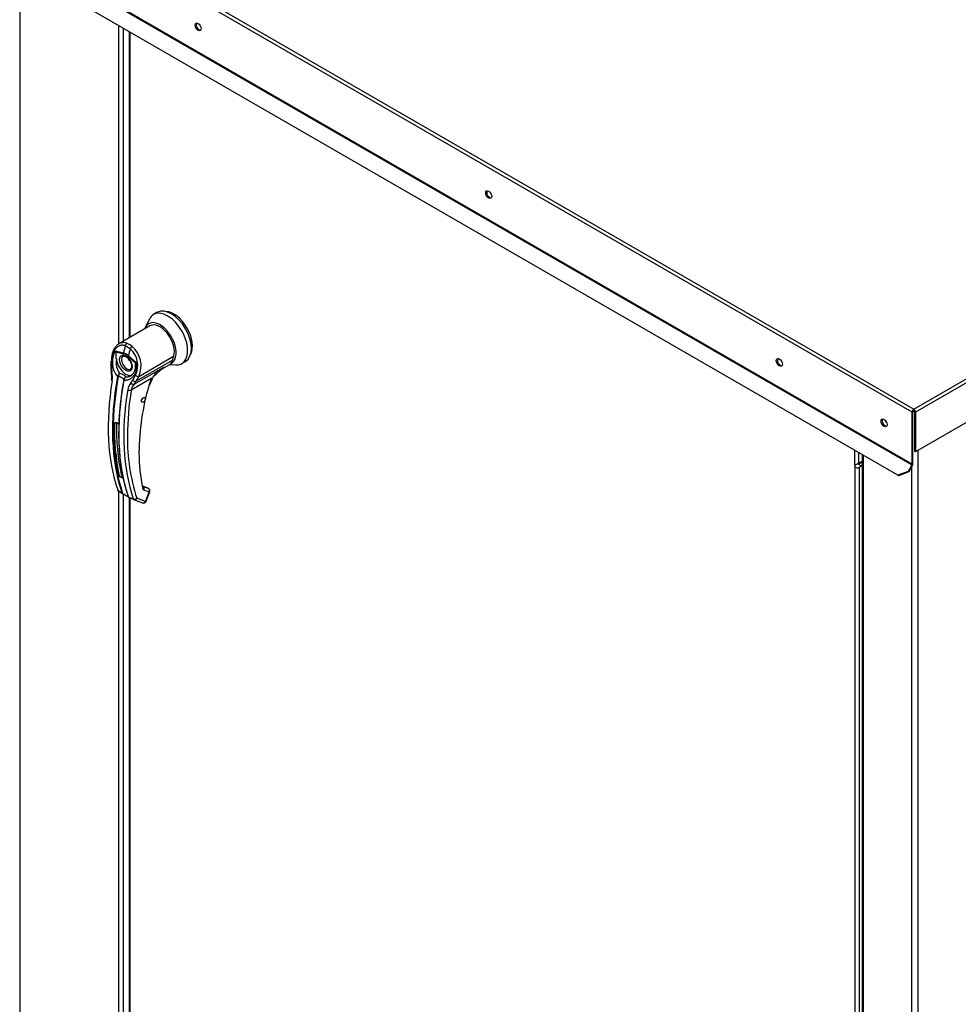
# Paper-space layout 'Layout1' of a CAD drawing. Units: inches. Extents: x 0 to 16.7, y -0.7 to 10.7.
# Drawn here: x 3.2 to 4.3, y 2.6 to 3.7 of the extents above; entities that cross this region are included whole.
import ezdxf
from ezdxf import colors
from ezdxf.entities.mleader import LeaderData, LeaderLine
from ezdxf.math import Vec2, Vec3

# ---------------------------------------------------------------- set-up
doc = ezdxf.new("R2010")
doc.units = ezdxf.units.IN
doc.header["$MEASUREMENT"] = 0
for name, color, linetype in [('0122Y-0078_(LH)', 7, 'Continuous'), ('0127P-0099', 7, 'Continuous'), ('0506F-2698_-_BLK', 7, 'Continuous'), ('0510F-3399_-_PAN', 7, 'Continuous'), ('0712F-4943_SECTI', 7, 'Continuous'), ('0712F-5482_-_POS', 7, 'Continuous'), ('Default', 7, 'Continuous')]:
    doc.layers.add(name, color=color, linetype=linetype)

# ---------------------------------------------------------------- blocks, each defined once
blk = doc.blocks.new('SE1')
at = {"layer": '0122Y-0078_(LH)', "color": 7, "linetype": 'Continuous'}
for p, q in [((3.3813, 3.4007), (3.3768, 3.3981)), ((3.3726, 3.3848), (3.3363, 3.3638)), ((3.372, 3.3927), (3.3672, 3.3831)), ((3.3498, 3.3582), (3.3439, 3.3616)), ((3.3458, 3.3645), (3.3489, 3.3631)), ((3.3521, 3.3609), (3.3489, 3.3631)), ((3.3324, 3.3558), (3.3418, 3.3534)), ((3.3328, 3.3547), (3.3418, 3.3523)), ((3.3563, 3.3411), (3.3473, 3.3492)), ((3.3476, 3.35), (3.3569, 3.3416)), ((3.3598, 3.3259), (3.4004, 3.3493)), ((3.4004, 3.3493), (3.3988, 3.3444)), ((3.3269, 3.3438), (3.327, 3.3361)), ((3.327, 3.3361), (3.3275, 3.331)), ((3.3277, 3.3434), (3.3278, 3.3357)), ((3.3278, 3.3357), (3.3283, 3.3311)), ((3.3543, 3.3166), (3.3887, 3.3364)), ((3.3569, 3.3416), (3.3563, 3.3411)), ((3.3988, 3.3444), (3.3567, 3.3201)), ((3.386, 3.334), (3.3887, 3.3364)), ((3.3868, 3.3347), (3.3958, 3.3399)), ((3.3956, 3.3398), (3.4028, 3.3393)), ((3.3963, 3.3402), (3.3966, 3.3407)), ((3.4099, 3.3408), (3.4144, 3.3434)), ((3.3348, 3.3257), (3.335, 3.3263)), ((3.3358, 3.3259), (3.3357, 3.3255)), ((3.3526, 3.3214), (3.3557, 3.3272)), ((3.3567, 3.3201), (3.3598, 3.3259)), ((3.375, 3.3238), (3.386, 3.334)), ((3.3425, 3.3231), (3.3421, 3.3222)), ((3.3421, 3.3218), (3.3422, 3.3223)), ((3.3424, 3.322), (3.3423, 3.3214)), ((3.3505, 3.3183), (3.3526, 3.3214)), ((3.3751, 3.3237), (3.3509, 3.3098)), ((3.3543, 3.3166), (3.3567, 3.3201)), ((3.3331, 3.272), (3.3314, 3.271)), ((3.335, 3.1932), (3.34, 3.1896)), ((3.3354, 3.1927), (3.3363, 3.1919)), ((3.3363, 3.1919), (3.3405, 3.1889)), ((3.3405, 3.1889), (3.341, 3.1886)), ((3.3426, 3.1878), (3.3408, 3.1887)), ((3.3414, 3.1888), (3.3429, 3.1879)), ((3.3704, 3.1954), (3.3649, 3.1974)), ((3.3706, 3.1953), (3.365, 3.1973)), ((3.3651, 3.1971), (3.3651, 3.197)), ((3.3712, 3.1948), (3.3651, 3.197)), ((3.3718, 3.1908), (3.3658, 3.1931)), ((3.3675, 3.1798), (3.3718, 3.1908)), ((3.3683, 3.18), (3.3725, 3.191)), ((3.3706, 3.1953), (3.3712, 3.1948)), ((3.3715, 3.1946), (3.3708, 3.1951)), ((3.3474, 3.1853), (3.3532, 3.1827)), ((3.3479, 3.1846), (3.3539, 3.182)), ((3.354, 3.1819), (3.3642, 3.1781)), ((3.3675, 3.1798), (3.3573, 3.1836))]:
    blk.add_line(p, q, dxfattribs=at)
for centre, radius, start, end in [((3.3322, 3.3382), 0.0302, 336.027, 48.8626), ((3.3553, 3.3425), 0.0265, 149.9317, 219.4033), ((3.3373, 3.3571), 0.00511, 194.3792, 207.3247), ((3.337, 3.3385), 0.0156, 47.5811, 72.4189), ((3.3379, 3.3393), 0.0137, 46.7309, 73.2691), ((3.338, 3.3379), 0.0129, 28.6157, 55.0599), ((3.3322, 3.3388), 0.0262, 333.8282, 47.9552), ((3.3566, 3.3422), 0.0234, 170.8564, 213.7141), ((3.3425, 3.3372), 0.0133, 303.1822, 1.795), ((3.4154, 3.2941), 0.05, 122.2458, 126.8345), ((3.3012, 3.3258), 0.0269, 351.6562, 11.288), ((3.2983, 3.3252), 0.0306, 351.5656, 11.0414), ((3.3437, 3.3222), 0.00958, 133.4214, 155.0784), ((3.3492, 3.3224), 0.0138, 150.3967, 165.0879), ((3.3345, 3.3139), 0.0155, 59.0433, 80.2269), ((3.3459, 3.3212), 0.00384, 108.9254, 164.7188), ((3.3465, 3.3212), 0.00417, 116.5773, 168.0182), ((3.4154, 3.2941), 0.05, 126.8345, 143.7178), ((3.3519, 3.3199), 0.0101, 166.6891, 169.8917), ((3.3456, 3.321), 0.00377, 140.9547, 153.1342), ((3.3619, 3.3081), 0.0153, 138.1821, 171.9103), ((3.3639, 3.3076), 0.0132, 136.6654, 170.2248), ((3.6533, 3.2338), 0.2934, 163.9174, 179.3776), ((3.4075, 3.3048), 0.0376, 149.6897, 164.0583), ((3.4052, 3.3061), 0.0344, 149.6536, 164.0423), ((3.6841, 3.2549), 0.3377, 170.6486, 179.7829), ((3.5844, 3.2625), 0.2531, 178.0713, 192.0063), ((3.3311, 3.2657), 0.00676, 46.8427, 73.1573), ((3.3312, 3.2653), 0.00704, 46.8, 73.2), ((3.5734, 3.2532), 0.227, 179.228, 197.8538), ((3.5527, 3.2357), 0.1928, 179.632, 192.1916), ((3.3423, 3.2121), 0.00315, 196.7504, 238.5406), ((3.3369, 3.2017), 0.0066, 46.5194, 73.4806), ((3.3369, 3.2019), 0.00686, 46.4408, 73.5592), ((3.3361, 3.1935), 0.00118, 195.5699, 248.6195), ((3.3413, 3.1901), 0.00146, 199.2706, 248.051), ((3.3421, 3.19), 0.00136, 198.7578, 238.0086), ((3.3168, 3.1364), 0.0575, 57.6903, 63.4223), ((3.3704, 3.2294), 0.0498, 236.4484, 242.6814), ((3.3667, 3.1954), 0.00251, 188.4598, 247.3339), ((3.3484, 3.1862), 0.00125, 194.7747, 226.861), ((3.3544, 3.1831), 0.00123, 196.7118, 247.4776), ((3.3653, 3.1811), 0.00314, 269.9575, 338.8353)]:
    blk.add_arc(centre, radius, start, end, dxfattribs=at)
for centre, major_axis, ratio, start_param, end_param in [((3.3978, 3.372), (-0.0165, 0.0286), 0.57735, 3.141593, 6.283185), ((3.3934, 3.3695), (-0.0165, 0.0286), 0.57735, 0, 0.368578), ((3.3934, 3.3695), (-0.0165, 0.0286), 0.57735, 2.773015, 6.283185), ((3.4006, 3.3736), (-0.0154, 0.0266), 0.57735, 3.499086, 5.925692), ((3.3845, 3.3643), (-0.0133, 0.0231), 0.57735, 3.058717, 6.764632), ((3.3845, 3.3643), (0.0118, -0.0205), 0.57735, 0.480706, 3.141593), ((3.5521, 3.3912), (-0.1573, -0.2725), 0.57735, -1.14592, -1.117066), ((3.3462, 3.3618), (-0.00111, -0.00295), 0.687477, 3.825269, 5.026154), ((3.3516, 3.3586), (0.00192, 0.0025), 0.446444, 0.855456, 2.056341), ((3.3457, 3.3419), (0.00433, -0.0075), 0.57735, 3.144612, 6.274384), ((3.344, 3.3536), (-0.00081, -0.00304), 0.707386, 4.984763, 5.32731), ((3.3495, 3.3505), (-0.00209, -0.00236), 0.407764, -1.027072, -0.684526), ((3.5579, 3.3878), (-0.1573, -0.2725), 0.57735, -1.14592, -1.117066), ((3.33, 3.3438), (0.00315, 0.00001), 0.199129, 3.142066, 3.878617), ((3.3301, 3.3362), (0.00315, 0.00007), 0.214239, 3.142171, 3.868075), ((3.3445, 3.3413), (-0.0079, 0.0136), 0.57735, 0.919218, 3.014642), ((3.3852, 3.3583), (-0.0106, 0.0184), 0.57735, 3.141593, 3.192437), ((3.3845, 3.3579), (0.0106, -0.0184), 0.57735, 0.158783, 0.480706), ((3.5513, 3.3916), (-0.1572, -0.2724), 0.57735, 5.265942, 5.814896), ((3.5518, 3.3913), (-0.157, -0.272), 0.57735, 5.265942, 5.814896), ((3.3306, 3.3316), (0.00309, 0.00059), 0.041837, 3.134287, 3.840841), ((3.3354, 3.3258), (0.000775, -0.000142), 0.429243, 3.931619, 5.134593), ((3.3356, 3.3263), (-0.000724, 0.000309), 0.33751, 0.93024, 2.05982), ((3.3577, 3.3279), (-0.00277, 0.0015), 0.531437, 1.111388, 2.679636), ((3.5459, 3.3947), (-0.1569, -0.2718), 0.57735, 5.295381, 5.814273), ((3.3309, 3.3214), (0.00311, -0.0005), 0.449501, 3.137428, 3.922362), ((3.5582, 3.3876), (-0.157, -0.272), 0.57735, 5.265942, 5.814896), ((3.5587, 3.3873), (-0.1572, -0.2724), 0.57735, 5.265942, 5.814896), ((3.3428, 3.3216), (0.000775, -0.000142), 0.429243, 2.903178, 4.106152), ((3.3429, 3.322), (0.000766, -0.000181), 0.219345, 2.938803, 4.068383), ((3.3524, 3.319), (-0.00229, 0.00216), 0.629846, 1.278243, 2.896833), ((3.3546, 3.3221), (-0.00279, 0.00147), 0.548706, 1.11173, 2.673025), ((3.3691, 3.3164), (-0.00303, 0.00085), 0.332247, 2.482849, 3.144216), ((3.3728, 3.325), (-0.00273, 0.00158), 0.002109, 3.136971, 3.757074), ((3.5641, 3.3842), (-0.1569, -0.2718), 0.57735, 5.295381, 5.814273), ((3.3487, 3.3111), (-0.00311, 0.0005), 0.449501, 0.955302, 2.438832), ((3.3312, 3.2711), (-0.000315, 0.000008), 0.559647, 1.465297, 2.370851), ((3.3332, 3.2723), (0.000098, 0.000299), 0.401693, 2.217894, 3.823726), ((3.5525, 3.3909), (-0.1547, -0.268), 0.57735, -0.815937, -0.559565), ((3.362, 3.1963), (-0.00307, -0.00069), 0.691475, 3.145031, 3.699141), ((3.3405, 3.1901), (0.000745, 0.000253), 0.728594, 3.622446, 4.82542), ((3.3412, 3.1894), (0.000336, 0.000712), 0.589573, 2.977954, 3.34206), ((3.3412, 3.1894), (0.000336, 0.000712), 0.589573, 3.34206, 4.149911), ((3.343, 3.1885), (0.000367, 0.000697), 0.370142, 2.99947, 3.893112), ((3.362, 3.1963), (-0.00307, -0.00069), 0.691475, 2.215611, 3.145031), ((3.3635, 3.1944), (-0.00108, -0.00296), 0.812411, 1.430432, 2.913962), ((3.3698, 3.1939), (-0.00054, -0.00148), 0.812411, 2.913962, 3.141593), ((3.3696, 3.1921), (-0.00108, -0.00296), 0.812411, 1.430432, 2.913962), ((3.3696, 3.1921), (-0.00189, -0.00252), 0.626517, 3.143359, 3.311232), ((3.3696, 3.1921), (-0.00294, 0.00114), 0.211325, 2.509678, 3.141593), ((3.3479, 3.1858), (0.000745, 0.000253), 0.728594, 2.594005, 3.796979), ((3.3551, 3.1848), (-0.00298, -0.00101), 0.728364, 0.655946, 2.139475), ((3.3551, 3.1848), (0.00108, 0.00296), 0.812411, 3.088495, 3.141593), ((3.3551, 3.1848), (0.00108, 0.00296), 0.812411, 3.141593, 4.572025), ((3.3653, 3.1811), (0.00108, 0.00296), 0.812411, 3.141593, 4.572025), ((3.3653, 3.1811), (-0.00294, 0.00114), 0.211325, 2.509678, 3.141593)]:
    blk.add_ellipse(centre, major_axis=major_axis, ratio=ratio, start_param=start_param, end_param=end_param, dxfattribs=at)
blk.add_ellipse((3.3651, 3.2985), major_axis=(0.00157, 0.00273), ratio=0.57735, dxfattribs=at)
for points, degree, knots in [([(3.3439, 3.3616), (3.3438, 3.3616), (3.3436, 3.3617), (3.3432, 3.3619), (3.3428, 3.362), (3.3424, 3.362), (3.342, 3.3621), (3.3416, 3.3622), (3.3412, 3.3622), (3.3405, 3.3622), (3.3393, 3.3622), (3.3378, 3.3619), (3.3364, 3.3613), (3.3345, 3.3602), (3.3324, 3.3583), (3.3307, 3.3558), (3.3296, 3.3535), (3.3289, 3.3517), (3.3284, 3.3497), (3.3281, 3.348), (3.3279, 3.3466), (3.3278, 3.3456), (3.3277, 3.3445), (3.3277, 3.3438), (3.3277, 3.3434)], 3, [0, 0, 0, 0, 0.015695, 0.031355, 0.046994, 0.062626, 0.078264, 0.093921, 0.109612, 0.125349, 0.187799, 0.250609, 0.312869, 0.375595, 0.500098, 0.62522, 0.687417, 0.74981, 0.812413, 0.875061, 0.906364, 0.937572, 0.968758, 1, 1, 1, 1]), ([(3.3363, 3.3638), (3.3361, 3.3637), (3.3359, 3.3635), (3.3346, 3.3627), (3.3337, 3.3619), (3.3325, 3.3604), (3.3321, 3.3599), (3.3313, 3.3588), (3.331, 3.3582), (3.33, 3.3564), (3.3295, 3.355), (3.3288, 3.3529), (3.3287, 3.3522), (3.3283, 3.3506), (3.3282, 3.3499), (3.3279, 3.3475), (3.3279, 3.3459), (3.3279, 3.3443)], 3, [0.346635, 0.346635, 0.346635, 0.346635, 0.375, 0.375, 0.5, 0.5, 0.5625, 0.5625, 0.625, 0.625, 0.75, 0.75, 0.8125, 0.8125, 0.875, 0.875, 1, 1, 1, 1]), ([(3.3458, 3.3645), (3.3446, 3.365), (3.3434, 3.3652), (3.3417, 3.3653), (3.3411, 3.3653), (3.3399, 3.3652), (3.3394, 3.365), (3.3383, 3.3647), (3.3377, 3.3645), (3.3369, 3.3641), (3.3366, 3.364), (3.3363, 3.3638)], 3, [0, 0, 0, 0, 0.125, 0.125, 0.1875, 0.1875, 0.25, 0.25, 0.3125, 0.3125, 0.346635, 0.346635, 0.346635, 0.346635]), ([(3.3335, 3.3459), (3.3334, 3.3467), (3.3334, 3.3474), (3.3333, 3.3489), (3.3332, 3.3496), (3.3332, 3.351), (3.3332, 3.3517), (3.3332, 3.3528), (3.3331, 3.3532), (3.3331, 3.3537), (3.333, 3.3539), (3.3329, 3.3543), (3.3329, 3.3545), (3.3328, 3.3547)], 3, [0, 0, 0, 0, 0.25, 0.25, 0.5, 0.5, 0.75, 0.75, 0.875, 0.875, 0.9375, 0.9375, 1, 1, 1, 1]), ([(3.3445, 3.3329), (3.3439, 3.3333), (3.3432, 3.3338), (3.3425, 3.3344), (3.3419, 3.335), (3.3412, 3.3357), (3.3406, 3.3366), (3.3399, 3.3374), (3.3394, 3.3383), (3.3389, 3.3392), (3.3385, 3.3402), (3.3381, 3.3411), (3.3378, 3.3421), (3.3375, 3.343), (3.3374, 3.3439), (3.3373, 3.3447), (3.3373, 3.3454), (3.3373, 3.3462), (3.3374, 3.3469), (3.3375, 3.3476), (3.3378, 3.3482), (3.3381, 3.3489), (3.3385, 3.3493), (3.3389, 3.3498), (3.3394, 3.3501), (3.3399, 3.3504), (3.3406, 3.3505), (3.3412, 3.3507), (3.3419, 3.3506), (3.3425, 3.3505), (3.3432, 3.3502), (3.3439, 3.35), (3.3445, 3.3496)], 2, [0, 0, 0, 0.0625, 0.0625, 0.125, 0.125, 0.1875, 0.1875, 0.25, 0.25, 0.3125, 0.3125, 0.375, 0.375, 0.4375, 0.4375, 0.5, 0.5, 0.5625, 0.5625, 0.625, 0.625, 0.6875, 0.6875, 0.75, 0.75, 0.8125, 0.8125, 0.875, 0.875, 0.9375, 0.9375, 1, 1, 1]), ([(3.3414, 3.3493), (3.3415, 3.3495), (3.342, 3.3497), (3.3431, 3.3497), (3.3445, 3.3492), (3.3452, 3.3487), (3.3455, 3.3485)], 3, [0, 0, 0, 0, 0.210935, 0.577129, 0.877907, 1, 1, 1, 1]), ([(3.3445, 3.3496), (3.3452, 3.3492), (3.3459, 3.3487), (3.3465, 3.3482), (3.3472, 3.3475), (3.3479, 3.3468), (3.3485, 3.346), (3.3491, 3.3451), (3.3497, 3.3442), (3.3502, 3.3433), (3.3506, 3.3423), (3.351, 3.3414), (3.3513, 3.3405), (3.3515, 3.3395), (3.3517, 3.3387), (3.3518, 3.3379), (3.3518, 3.3371), (3.3518, 3.3363), (3.3517, 3.3356), (3.3515, 3.3349), (3.3513, 3.3343), (3.351, 3.3337), (3.3506, 3.3332), (3.3502, 3.3327), (3.3497, 3.3324), (3.3491, 3.3321), (3.3485, 3.332), (3.3479, 3.3319), (3.3472, 3.332), (3.3465, 3.332), (3.3459, 3.3323), (3.3452, 3.3325), (3.3445, 3.3329)], 2, [0, 0, 0, 0.0625, 0.0625, 0.125, 0.125, 0.1875, 0.1875, 0.25, 0.25, 0.3125, 0.3125, 0.375, 0.375, 0.4375, 0.4375, 0.5, 0.5, 0.5625, 0.5625, 0.625, 0.625, 0.6875, 0.6875, 0.75, 0.75, 0.8125, 0.8125, 0.875, 0.875, 0.9375, 0.9375, 1, 1, 1]), ([(3.3569, 3.3416), (3.357, 3.3414), (3.357, 3.3411), (3.357, 3.3406), (3.3571, 3.34), (3.3571, 3.3395), (3.3571, 3.339), (3.3571, 3.3385), (3.3571, 3.3379), (3.3571, 3.3369), (3.3569, 3.3353), (3.3566, 3.3334), (3.3561, 3.3315), (3.3552, 3.3291), (3.3537, 3.3265), (3.3518, 3.3243), (3.3501, 3.323), (3.3487, 3.3222), (3.3472, 3.3217), (3.3459, 3.3214), (3.3448, 3.3213), (3.344, 3.3212), (3.3431, 3.3213), (3.3426, 3.3213), (3.3423, 3.3214)], 3, [0, 0, 0, 0, 0.015622, 0.03123, 0.046835, 0.062446, 0.078076, 0.093734, 0.109432, 0.125181, 0.187852, 0.250662, 0.313212, 0.375747, 0.500409, 0.624758, 0.687422, 0.749838, 0.812179, 0.874281, 0.905837, 0.937242, 0.968596, 1, 1, 1, 1]), ([(3.3494, 3.3441), (3.35, 3.343), (3.3506, 3.3417), (3.3511, 3.3397), (3.3514, 3.3382), (3.3513, 3.3367), (3.3509, 3.3355), (3.3505, 3.3347), (3.3501, 3.3345), (3.3499, 3.3345)], 3, [0, 0, 0, 0, 0.232442, 0.322327, 0.46315, 0.600649, 0.741788, 0.894266, 1, 1, 1, 1]), ([(3.3558, 3.3376), (3.3559, 3.3382), (3.3559, 3.3388), (3.3559, 3.3397), (3.3559, 3.34), (3.356, 3.3405), (3.356, 3.3407), (3.3561, 3.3409), (3.3562, 3.3411), (3.3563, 3.3411)], 3, [0.5461286, 0.5461286, 0.5461286, 0.5461286, 0.75, 0.75, 0.875, 0.875, 0.9375, 0.9375, 1, 1, 1, 1]), ([(3.3887, 3.3364), (3.3886, 3.3363), (3.3883, 3.3361), (3.3878, 3.3357), (3.3874, 3.3353), (3.387, 3.335), (3.3865, 3.3347), (3.3861, 3.3343), (3.3857, 3.3341), (3.3852, 3.3338), (3.3849, 3.3336), (3.3848, 3.3335)], 3, [0, 0, 0, 0, 0.037367, 0.0744373, 0.1112208, 0.1477274, 0.1839673, 0.2199509, 0.2556889, 0.2911921, 0.3255215, 0.3255215, 0.3255215, 0.3255215]), ([(3.3422, 3.3223), (3.3422, 3.3223), (3.3422, 3.3224), (3.3423, 3.3225), (3.3422, 3.3227), (3.3421, 3.3228), (3.3417, 3.3231), (3.3412, 3.3235), (3.3403, 3.324), (3.3393, 3.3245), (3.3384, 3.325), (3.3376, 3.3254), (3.337, 3.3257), (3.3365, 3.3258), (3.3361, 3.3259), (3.3359, 3.3259), (3.3358, 3.3259)], 3, [0, 0, 0, 0, 0.028732, 0.062886, 0.125642, 0.188211, 0.250795, 0.37503, 0.500033, 0.62496, 0.749201, 0.811811, 0.874288, 0.937081, 0.971252, 1, 1, 1, 1]), ([(3.3446, 3.3249), (3.3447, 3.3251), (3.3446, 3.3253), (3.3445, 3.3257), (3.3443, 3.3259), (3.3439, 3.3262), (3.3437, 3.3264), (3.3431, 3.3268), (3.3428, 3.327), (3.3425, 3.3272)], 3, [0, 0, 0, 0, 0.25, 0.25, 0.5, 0.5, 0.75, 0.75, 1, 1, 1, 1]), ([(3.3311, 3.271), (3.3311, 3.271), (3.3312, 3.2711), (3.3312, 3.2712), (3.3312, 3.2713), (3.3313, 3.2714), (3.3314, 3.2716), (3.3315, 3.2718), (3.3318, 3.272), (3.3321, 3.2721), (3.3324, 3.2722), (3.3326, 3.2722), (3.3328, 3.2722), (3.333, 3.2722), (3.3331, 3.2721)], 3, [0, 0, 0, 0, 0.04861, 0.09759, 0.147343, 0.198281, 0.250834, 0.3719, 0.50038, 0.625084, 0.750106, 0.8348, 0.917708, 1, 1, 1, 1]), ([(3.3314, 3.271), (3.3314, 3.2712), (3.3315, 3.2714), (3.3317, 3.2716), (3.3317, 3.2717), (3.3319, 3.2718), (3.332, 3.2718), (3.3322, 3.272), (3.3324, 3.2721), (3.3328, 3.2721), (3.333, 3.2721), (3.3332, 3.272)], 3, [0, 0, 0, 0, 0.25, 0.25, 0.375, 0.375, 0.5, 0.5, 0.75, 0.75, 1, 1, 1, 1]), ([(3.3357, 3.2706), (3.3357, 3.2706), (3.3358, 3.2705), (3.3359, 3.2704), (3.3359, 3.2703), (3.336, 3.2702), (3.3361, 3.27), (3.3362, 3.2698), (3.3362, 3.2694), (3.3363, 3.269), (3.3363, 3.2687), (3.3363, 3.2684), (3.3363, 3.2682), (3.3363, 3.268), (3.3363, 3.268)], 3, [0, 0, 0, 0, 0.049417, 0.09889, 0.148674, 0.199023, 0.250182, 0.375088, 0.499728, 0.628085, 0.750018, 0.8368, 0.919495, 1, 1, 1, 1]), ([(3.3387, 3.208), (3.3387, 3.208), (3.3386, 3.208), (3.3385, 3.2081), (3.3383, 3.2081), (3.3382, 3.2082), (3.338, 3.2083), (3.3377, 3.2085), (3.3374, 3.2087), (3.3371, 3.2089), (3.3368, 3.2092), (3.3367, 3.2094), (3.3366, 3.2095), (3.3366, 3.2097), (3.3365, 3.2097)], 3, [0, 0, 0, 0, 0.048581, 0.097589, 0.147334, 0.198117, 0.250231, 0.373523, 0.500063, 0.62785, 0.749744, 0.837278, 0.920127, 1, 1, 1, 1]), ([(3.3389, 3.2085), (3.3387, 3.2085), (3.3385, 3.2086), (3.338, 3.2088), (3.3378, 3.2089), (3.3374, 3.2091), (3.3372, 3.2092), (3.337, 3.2095), (3.3368, 3.2097), (3.3368, 3.2098)], 3, [0, 0, 0, 0, 0.25, 0.25, 0.5, 0.5, 0.75, 0.75, 1, 1, 1, 1]), ([(3.3725, 3.191), (3.3725, 3.191), (3.3727, 3.1913), (3.3728, 3.1922), (3.3726, 3.1933), (3.3721, 3.1942), (3.3716, 3.1945), (3.3715, 3.1946)], 3, [0, 0, 0, 0, 0.003513, 0.279546, 0.570353, 0.845704, 1, 1, 1, 1]), ([(3.3474, 3.1853), (3.3475, 3.1852), (3.3475, 3.1851), (3.3475, 3.185), (3.3476, 3.1849), (3.3477, 3.1848), (3.3477, 3.1847), (3.3478, 3.1847), (3.3479, 3.1846), (3.3479, 3.1846), (3.348, 3.1846), (3.348, 3.1845)], 3, [0, 0, 0, 0, 0.119286, 0.237017, 0.352936, 0.466814, 0.578457, 0.687702, 0.794426, 0.898542, 1, 1, 1, 1])]:
    blk.add_open_spline(points, degree=degree, knots=knots, dxfattribs=at)
blk.add_rational_spline([(3.352, 3.3278), (3.3518, 3.3276), (3.3517, 3.3274), (3.3511, 3.327), (3.3507, 3.3267), (3.3499, 3.3262), (3.3495, 3.3259), (3.3482, 3.3254), (3.3473, 3.3251), (3.3459, 3.3249), (3.3454, 3.3249), (3.3448, 3.3249), (3.3447, 3.3249), (3.3446, 3.3249)], [0.999999920144, 0.99999992058, 0.999999921008, 0.999999922255, 0.999999923053, 0.999999924599, 0.999999925334, 0.999999927435, 0.999999928703, 0.999999930452, 0.999999931004, 0.999999931647, 0.999999931772, 0.999999931895], degree=3, knots=[0.420053, 0.420053, 0.420053, 0.420053, 0.4713646, 0.4713646, 0.5721339, 0.5721339, 0.6729033, 0.6729033, 0.8744419, 0.8744419, 0.9752112, 0.9752112, 1, 1, 1, 1], dxfattribs=at)
blk.add_rational_spline([(3.3365, 3.2097), (3.3324, 3.2284), (3.3306, 3.2489), (3.3311, 3.271)], [0.785351280589, 0.779627185002, 0.778095691375, 0.780756799708], degree=3, dxfattribs=at)
blk.add_open_spline([(3.3642, 3.1782), (3.3644, 3.1781), (3.3648, 3.178), (3.3653, 3.178)], degree=3, dxfattribs=at)
at = {"layer": '0127P-0099', "color": 7, "linetype": 'Continuous'}
for p, q in [((4.1958, 3.2211), (4.1958, 1.6208)), ((4.1968, 3.2225), (4.2044, 3.2269)), ((4.2044, 3.2255), (4.2, 3.223)), ((4.2044, 3.2213), (4.2016, 3.2197)), ((4.2025, 3.2216), (4.2044, 3.2226)), ((4.2016, 1.6194), (4.2016, 3.2197))]:
    blk.add_line(p, q, dxfattribs=at)
for start_param, end_param in [(2.356194, 5.497787), (0.2413, 1.329497)]:
    blk.add_ellipse((4.1992, 3.2211), major_axis=(0.0034, 0), ratio=0.57735, start_param=start_param, end_param=end_param, dxfattribs=at)
at = {"layer": '0506F-2698_-_BLK', "color": 7, "linetype": 'Continuous'}
for p, q in [((4.2044, 3.2344), (4.2044, 1.5879)), ((4.2058, 3.2335), (4.2058, 1.5859)), ((4.2695, 3.2395), (4.2695, 1.5001)), ((4.2625, 1.5001), (4.2625, 3.2206))]:
    blk.add_line(p, q, dxfattribs=at)
for centre, major_axis, start_param, end_param in [((4.266, 3.2878), (0.00492, 0), 4.297222, 4.651799), ((4.2342, 3.2739), (-0.00194, 0.00336), 1.052642, 2.088951)]:
    blk.add_ellipse(centre, major_axis=major_axis, ratio=0.57735, start_param=start_param, end_param=end_param, dxfattribs=at)
at = {"layer": '0510F-3399_-_PAN', "color": 7, "linetype": 'Continuous'}
for p, q in [((4.2648, 3.2876), (6.0532, 4.3201)), ((6.0552, 4.3166), (4.2668, 3.2841)), ((6.0552, 4.2704), (4.2668, 3.2379)), ((4.2628, 3.2841), (3.1864, 3.9056)), ((3.1884, 3.9091), (4.2648, 3.2876)), ((3.1861, 3.844), (4.2625, 3.2225)), ((4.2628, 3.2234), (3.1864, 3.8449)), ((4.2461, 3.2103), (3.1838, 3.8236)), ((4.2628, 3.2234), (4.2628, 3.2841)), ((4.2639, 3.224), (4.2639, 3.2848)), ((4.2648, 3.2863), (4.2648, 3.2876)), ((4.2657, 3.2848), (4.2657, 3.2386)), ((4.2668, 3.2841), (4.2668, 3.2379)), ((4.2668, 3.2379), (4.2657, 3.2386)), ((4.2625, 3.2225), (4.2581, 3.2149)), ((4.2633, 3.2221), (4.2589, 3.2144)), ((4.2581, 3.2149), (4.2461, 3.2103)), ((4.2469, 3.2098), (4.2461, 3.2103)), ((4.2589, 3.2144), (4.2469, 3.2098)), ((4.2589, 3.2144), (4.2581, 3.2149))]:
    blk.add_line(p, q, dxfattribs=at)
for centre in [(3.429, 3.7341), (3.7684, 3.5382), (4.1078, 3.3422), (4.2302, 3.2716)]:
    blk.add_ellipse(centre, major_axis=(0.0025, -0.00433), ratio=0.57735, dxfattribs=at)
for centre, major_axis, start_param, end_param in [((3.4301, 3.7348), (0.0025, -0.00433), 3.369844, 6.054934), ((3.7695, 3.5388), (0.0025, -0.00433), 3.369844, 6.054934), ((4.109, 3.3429), (0.0025, -0.00433), 3.369844, 6.054934), ((4.2648, 3.2853), (-0.00142, -0.00246), 3.926991, 5.497787), ((4.2648, 3.2853), (-0.00062, -0.00107), 3.926991, 5.497787), ((4.2648, 3.2853), (0.00142, -0.00246), 0.785398, 2.356194), ((4.2648, 3.2853), (0.00062, -0.00107), 0.785398, 2.356194), ((4.2313, 3.2722), (0.0025, -0.00433), 3.369844, 6.054934), ((4.2619, 3.2229), (-0.00062, -0.00107), 1.570796, 2.356194), ((4.2619, 3.2229), (0.00142, 0.00246), 4.712389, 5.497787)]:
    blk.add_ellipse(centre, major_axis=major_axis, ratio=0.57735, start_param=start_param, end_param=end_param, dxfattribs=at)
at = {"layer": '0712F-4943_SECTI', "color": 7, "linetype": 'Continuous'}
for p, q in [((3.3486, 3.7285), (3.3486, 3.3709)), ((3.3494, 3.728), (3.3494, 3.3713)), ((4.196, 3.2218), (4.196, 3.2392)), ((4.2001, 3.2369), (4.2001, 3.2244)), ((3.3486, 3.1843), (3.3486, 2.3884)), ((3.3494, 3.1839), (3.3494, 2.3889))]:
    blk.add_line(p, q, dxfattribs=at)
at = {"layer": '0712F-5482_-_POS', "color": 7, "linetype": 'Continuous'}
for p, q in [((3.2212, 2.1534), (3.2212, 3.802)), ((3.3363, 3.3637), (3.3363, 3.7356)), ((3.3419, 3.367), (3.3419, 3.7323)), ((3.3363, 2.3812), (3.3363, 3.192)), ((3.3419, 2.3846), (3.3419, 3.1881))]:
    blk.add_line(p, q, dxfattribs=at)
blk = doc.blocks.new('_Dot')
at = {"color": 0, "linetype": 'ByBlock', "lineweight": -2}
blk.add_line((-0.5, 0), (-1, 0), dxfattribs=at)
at = {"color": 0, "linetype": 'ByBlock', "const_width": 0.5}
blk.add_lwpolyline([(-0.25, 0, 1), (0.25, 0, 1)], format="xyb", close=True, dxfattribs=at)

psp = doc.layouts.get("Layout1")

# ---------------------------------------------------------------- block references
at = {"layer": 'Default'}
psp.add_blockref('SE1', (0, 0), dxfattribs=at)

# ---------------------------------------------------------------- leaders
at = {"layer": 'Default', "color": 7, "linetype": 'Continuous'}
ml = psp.add_multileader_mtext('Standard', dxfattribs=at)
ml.set_content('{\\pxsm0.9;\\fArial|b1||i0||c0|p34;\\W1.;TOP VIEW\\P}', color=256)
ml.set_leader_properties()
ml.set_arrow_properties(name='DOT')
ml.build(insert=Vec2(0, 0))
ml.multileader.update_dxf_attribs({"leader_type": 0, "dogleg_length": 0, "arrow_head_size": 0.1875})
ctx = ml.context
ctx.base_point, ctx.char_height, ctx.arrow_head_size, ctx.landing_gap_size = Vec3(10.794984, 5.740882), 0.1875, 0.1875, 0.065625
notes = []
notes.append((ctx, [(0, (0, 0, 0), (0, 0), (1, 0), 1, [])]))
ctx.mtext.insert = Vec3(10.860609, 5.836225)
for ctx, leaders in notes:
    for number, flags, end, landing, length, lines in leaders:
        leader = LeaderData()
        leader.index, (leader.has_last_leader_line, leader.has_dogleg_vector, leader.attachment_direction) = number, flags
        leader.last_leader_point, leader.dogleg_vector, leader.dogleg_length = Vec3(end), Vec3(landing), length
        for number, points, colour, breaks in lines:
            line = LeaderLine()
            line.index, line.vertices, line.color, line.breaks = number, Vec3.list(points), colors.encode_raw_color(colour), breaks
            leader.lines.append(line)
        ctx.leaders.append(leader)

doc.saveas('drawing.dxf')
